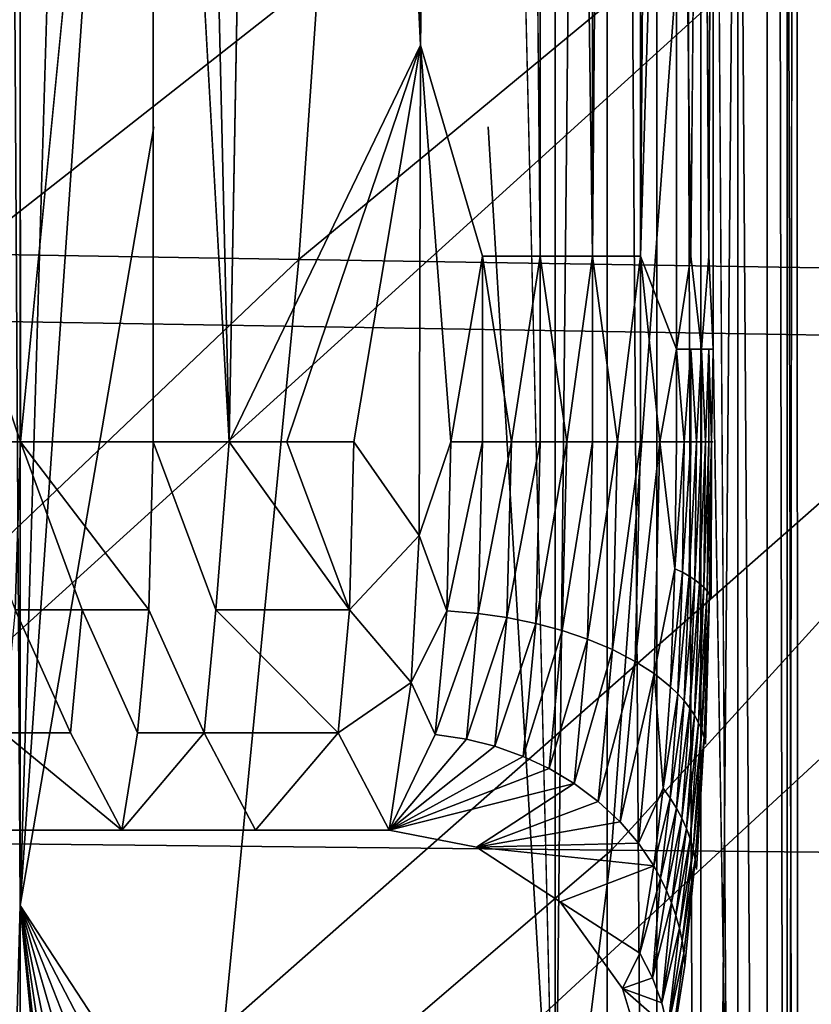
# Model space of a CAD drawing. Units: inches. Extents: x -18.9 to 14.2, y -17.5 to 17.5.
# Drawn here: x 5.5 to 6.4, y -4.4 to -3.2 of the extents above; entities that cross this region are included whole.
import ezdxf

# ---------------------------------------------------------------- set-up
doc = ezdxf.new("R2010")
doc.units = ezdxf.units.IN
doc.header["$MEASUREMENT"] = 0
for name, color, linetype in [('SEAT-BASESUPPORT', 5, 'Continuous'), ('SEAT-CUSHION', 5, 'Continuous'), ('SEAT-FABRIC', 5, 'Continuous')]:
    doc.layers.add(name, color=color, linetype=linetype)

msp = doc.modelspace()

# ---------------------------------------------------------------- linework, layer by layer
at = {"layer": 'SEAT-BASESUPPORT'}
for points, invisible_edges in [([(6.3957, -7.4252, 10.426), (6.3957, 8.6587, 10.426), (6.3751, 1.0072, 10.6463)], 1), ([(6.3957, 8.6587, 10.426), (6.3957, -7.4252, 10.426), (6.3953, 1.6909, 10.3625)], 1), ([(6.0264, -3.5048, 11.7649), (6.0264, 3.4586, 11.7649), (5.9539, -3.2573, 11.7664)], 1), ([(6.0264, 3.4586, 11.7649), (6.0264, -3.5048, 11.7649), (6.0941, -3.5048, 11.7477)], 1), ([(6.3836, -7.4252, 10.3053), (6.3953, 1.6909, 10.3625), (6.3953, -4.9974, 10.3625)], 2), ([(6.3953, -4.9974, 10.3625), (6.3953, 1.6909, 10.3625), (6.3957, -7.4252, 10.426)], 1), ([(6.2968, -2.1273, 11.4822), (6.3132, -4.6042, 11.3071), (6.3132, 1.151, 11.3071)], 2), ([(6.3132, 1.151, 11.3071), (6.3132, -4.6042, 11.3071), (6.3296, -8.4448, 11.1325)], 15), ([(6.3132, 1.151, 11.3071), (6.3296, -8.4448, 11.1325), (6.3545, -6.9062, 10.8665)], 15), ([(6.3751, 1.0072, 10.6463), (6.3132, 1.151, 11.3071), (6.3545, -6.9062, 10.8665)], 15), ([(5.6411, 1.0059, 10.039), (5.6411, -2.0119, 10.039), (5.4843, -4.2658, 10.0243)], 1), ([(6.3751, 1.0072, 10.6463), (6.3545, -6.9062, 10.8665), (6.3751, -6.9062, 10.6463)], 15), ([(6.3751, 1.0072, 10.6463), (6.3751, -6.9062, 10.6463), (6.3957, -7.4252, 10.426)], 1), ([(5.7296, -3.7226, 11.7454), (5.7971, 0.0229, 11.7518), (5.6403, 0.0229, 11.7371)], 2), ([(5.6403, -2.1362, 11.7371), (5.7296, -3.7226, 11.7454), (5.6403, 0.0229, 11.7371)], 12), ([(5.7979, -0.8383, 10.0537), (5.7979, -3.3531, 10.0537), (5.7195, -3.183, 10.0464)], 15), ([(5.7979, -0.8383, 10.0537), (5.8763, -1.3412, 10.061), (5.7979, -3.3531, 10.0537)], 15), ([(5.8763, -1.3412, 10.061), (5.8763, -3.3531, 10.061), (5.7979, -3.3531, 10.0537)], 15), ([(5.8763, -1.3412, 10.061), (5.9547, -2.6825, 10.0684), (5.8763, -3.3531, 10.061)], 15), ([(6.0331, -1.3412, 10.0757), (6.0331, -3.3531, 10.0757), (5.9547, -2.6825, 10.0684)], 15), ([(6.0331, -3.3531, 10.0757), (6.0331, -1.3412, 10.0757), (6.1115, -4.6626, 10.0831)], 1), ([(5.6411, -2.0119, 10.039), (5.6411, -3.3531, 10.039), (5.4843, -4.2658, 10.0243)], 1), ([(5.6411, -2.0119, 10.039), (5.7195, -3.183, 10.0464), (5.6411, -3.3531, 10.039)], 15), ([(6.2705, -3.5048, 11.582), (6.2831, -3.6137, 11.5493), (6.2831, -2.1273, 11.5493)], 2), ([(6.2831, -3.6137, 11.5493), (6.2919, -3.5048, 11.5155), (6.2831, -2.1273, 11.5493)], 12), ([(5.6403, -2.1362, 11.7371), (5.4835, -2.1362, 11.7224), (5.4849, -3.7226, 11.7225)], 1), ([(5.9547, -2.6825, 10.0684), (6.0331, -3.3531, 10.0757), (5.8534, -4.677, 10.0589)], 15), ([(5.8763, -3.3531, 10.061), (5.9547, -2.6825, 10.0684), (5.8534, -4.677, 10.0589)], 15), ([(5.6411, -3.3531, 10.039), (5.7195, -3.183, 10.0464), (5.7535, -4.677, 10.0495)], 15), ([(5.8035, -4.672, 10.0542), (5.7535, -4.677, 10.0495), (5.7195, -3.183, 10.0464)], 15), ([(5.7195, -3.183, 10.0464), (5.7979, -3.3531, 10.0537), (5.8035, -4.672, 10.0542)], 15), ([(5.4843, -4.2658, 10.0243), (5.6411, -3.3531, 10.039), (5.7535, -4.677, 10.0495)], 2), ([(5.7979, -3.3531, 10.0537), (5.8763, -3.3531, 10.061), (5.8035, -4.672, 10.0542)], 15), ([(5.8534, -4.677, 10.0589), (5.8035, -4.672, 10.0542), (5.8763, -3.3531, 10.061)], 15), ([(5.9009, -4.6915, 10.0633), (5.8534, -4.677, 10.0589), (6.0331, -3.3531, 10.0757)], 15), ([(5.9448, -4.7151, 10.0675), (5.9009, -4.6915, 10.0633), (6.0331, -3.3531, 10.0757)], 15), ([(6.1115, -4.6626, 10.0831), (5.9448, -4.7151, 10.0675), (6.0331, -3.3531, 10.0757)], 2), ([(6.2539, -3.6137, 11.6138), (6.2705, -3.6137, 11.582), (6.2705, -3.5048, 11.582)], 2), ([(6.2705, -3.5048, 11.582), (6.2705, -3.6137, 11.582), (6.2831, -3.6137, 11.5493)], 1), ([(6.2831, -3.6137, 11.5493), (6.2919, -3.6137, 11.5155), (6.2919, -3.5048, 11.5155)], 2), ([(6.2919, -3.5048, 11.5155), (6.2919, -3.6137, 11.5155), (6.2968, -3.6137, 11.4822)], 1), ([(6.2968, -3.7226, 11.4822), (6.2968, -3.6137, 11.4822), (6.2948, -3.7226, 11.4987)], 1), ([(6.2968, -3.6137, 11.4822), (6.2968, -3.7226, 11.4822), (6.3132, -4.6042, 11.3071)], 3), ([(5.6354, -3.9194, 11.7896), (5.7138, -3.9194, 11.7969), (5.6403, -3.7226, 11.7371)], 1), ([(6.2968, -3.7226, 11.4822), (6.2946, -3.906, 11.5063), (6.3132, -4.6042, 11.3071)], 15), ([(6.2946, -3.906, 11.5063), (6.2968, -3.7226, 11.4822), (6.2948, -3.7226, 11.4987)], 1), ([(6.288, -4.0769, 11.5768), (6.2946, -3.906, 11.5063), (6.2926, -3.9017, 11.5222)], 1), ([(6.2946, -3.906, 11.5063), (6.288, -4.0769, 11.5768), (6.3132, -4.6042, 11.3071)], 15), ([(5.5435, -4.0635, 11.9257), (5.6219, -4.0635, 11.9331), (5.557, -3.9194, 11.7823)], 1), ([(5.7003, -4.0635, 11.9404), (5.7138, -3.9194, 11.7969), (5.6354, -3.9194, 11.7896)], 2), ([(5.6219, -4.0635, 11.9331), (5.5435, -4.0635, 11.9257), (5.6035, -4.1774, 12.1294)], 1), ([(6.2775, -4.2237, 11.6889), (6.288, -4.0769, 11.5768), (6.2862, -4.0686, 11.5911)], 1), ([(6.288, -4.0769, 11.5768), (6.2775, -4.2237, 11.6889), (6.3132, -4.6042, 11.3071)], 15), ([(5.2899, -4.1774, 12.1), (5.4467, -4.3759, 12.1147), (5.6035, -4.1774, 12.1294)], 3), ([(5.4467, -4.7669, 12.1147), (5.6035, -4.1774, 12.1294), (5.4467, -4.3759, 12.1147)], 15), ([(5.6035, -4.1774, 12.1294), (5.4467, -4.7669, 12.1147), (5.7603, -4.1774, 12.1441)], 3), ([(5.7603, -5.1702, 12.1441), (5.7603, -4.1774, 12.1441), (5.4467, -4.7669, 12.1147)], 15), ([(5.9171, -4.1774, 12.1587), (5.7603, -5.1702, 12.1441), (5.9186, -5.2662, 12.1589)], 15), ([(5.9171, -4.1774, 12.1587), (5.7603, -4.1774, 12.1441), (5.7603, -5.1702, 12.1441)], 14), ([(6.0739, -4.5745, 12.1734), (5.9171, -4.1774, 12.1587), (5.9186, -5.2662, 12.1589)], 15), ([(6.0739, -4.3759, 12.1734), (6.0196, -4.1974, 12.1683), (5.9171, -4.1774, 12.1587)], 13), ([(6.0739, -4.3759, 12.1734), (5.9171, -4.1774, 12.1587), (6.0739, -4.5745, 12.1734)], 15), ([(6.0196, -4.1974, 12.1683), (6.0739, -4.3759, 12.1734), (6.1176, -4.2614, 12.1775)], 3), ([(6.2638, -4.3363, 11.835), (6.2775, -4.2237, 11.6889), (6.2759, -4.2119, 11.7006)], 1), ([(6.2775, -4.2237, 11.6889), (6.2638, -4.3363, 11.835), (6.3132, -4.6042, 11.3071)], 15), ([(5.7535, -4.677, 10.0495), (5.7059, -4.6915, 10.0451), (5.4843, -4.2658, 10.0243)], 1), ([(5.568, -4.83, 10.0322), (5.5535, -4.8778, 10.0308), (5.4843, -4.2658, 10.0243)], 1), ([(5.7059, -4.6915, 10.0451), (5.6621, -4.715, 10.041), (5.4843, -4.2658, 10.0243)], 1), ([(5.6621, -4.715, 10.041), (5.6232, -4.7469, 10.0373), (5.4843, -4.2658, 10.0243)], 1), ([(5.5914, -4.7859, 10.0344), (5.568, -4.83, 10.0322), (5.4843, -4.2658, 10.0243)], 1), ([(5.5535, -4.8778, 10.0308), (5.5486, -4.9279, 10.0303), (5.4843, -4.2658, 10.0243)], 1), ([(5.6232, -4.7469, 10.0373), (5.5914, -4.7859, 10.0344), (5.4843, -4.2658, 10.0243)], 1), ([(6.1176, -4.2614, 12.1775), (6.0739, -4.3759, 12.1734), (6.1907, -4.3632, 12.1844)], 3), ([(6.2638, -4.3363, 11.835), (6.2307, -4.9472, 12.1881), (6.3132, -4.6042, 11.3071)], 15), ([(6.2638, -4.3363, 11.835), (6.2472, -4.4387, 12.0116), (6.2307, -4.9472, 12.1881)], 12), ([(6.1907, -4.3632, 12.1844), (6.0739, -4.3759, 12.1734), (6.2266, -4.4824, 12.1877)], 3), ([(6.0739, -4.5745, 12.1734), (6.2266, -4.4824, 12.1877), (6.0739, -4.3759, 12.1734)], 15)]:
    msp.add_3dface(points, dxfattribs=dict(at, invisible_edges=invisible_edges))
for points in [[(6.1726, 1.2249, 10.095), (6.2309, 7.4158, 10.119), (6.2309, -7.4252, 10.119)], [(6.2309, -7.4252, 10.119), (6.2309, 7.4158, 10.119), (6.2824, -7.4252, 10.1536)], [(6.2309, 7.4158, 10.119), (6.2824, -1.206, 10.1536), (6.2824, -7.4252, 10.1536)], [(6.3602, 4.718, 10.2488), (6.3836, 7.4158, 10.3053), (6.3836, -7.4252, 10.3053)], [(6.3836, -7.4252, 10.3053), (6.3836, 7.4158, 10.3053), (6.3953, 1.6909, 10.3625)], [(5.4209, -6.514, 10.0248), (5.4209, 6.4587, 10.0248), (5.4843, -4.2658, 10.0243)], [(5.4843, 1.0336, 10.0243), (5.4843, -4.2658, 10.0243), (5.4209, 6.4587, 10.0248)], [(6.1115, 4.7483, 10.0831), (6.1115, -4.6626, 10.0831), (6.0331, -1.3412, 10.0757)], [(6.1115, -4.6626, 10.0831), (6.1115, 4.7483, 10.0831), (6.1726, 1.2249, 10.095)], [(6.3257, -2.3388, 10.1969), (6.3602, 4.718, 10.2488), (6.3602, -7.4252, 10.2488)], [(6.3602, -7.4252, 10.2488), (6.3602, 4.718, 10.2488), (6.3836, -7.4252, 10.3053)], [(5.9539, 3.2573, 11.7664), (5.9539, -3.2573, 11.7664), (6.0264, 3.4586, 11.7649)], [(6.0264, 3.4586, 11.7649), (6.0941, -3.5048, 11.7477), (6.0941, 1.0068, 11.7477)], [(6.0941, 1.0068, 11.7477), (6.1553, -3.5048, 11.7166), (6.1553, 3.4586, 11.7166)], [(6.1553, -3.5048, 11.7166), (6.2117, -3.5048, 11.6696), (6.2117, 3.4586, 11.6696)], [(6.1553, 3.4586, 11.7166), (6.1553, -3.5048, 11.7166), (6.2117, 3.4586, 11.6696)], [(6.2117, 3.4586, 11.6696), (6.2117, -3.5048, 11.6696), (6.2539, 2.035, 11.6138)], [(5.9539, -3.2573, 11.7664), (5.9539, 3.2573, 11.7664), (5.7971, 0.0229, 11.7518)], [(6.2117, -3.5048, 11.6696), (6.2539, -2.1273, 11.6138), (6.2539, 2.035, 11.6138)], [(6.1726, 1.2249, 10.095), (6.1726, -7.4252, 10.095), (6.1115, -4.6626, 10.0831)], [(6.1726, -7.4252, 10.095), (6.1726, 1.2249, 10.095), (6.2309, -7.4252, 10.119)], [(5.4843, 1.0336, 10.0243), (5.6411, 1.0059, 10.039), (5.4843, -4.2658, 10.0243)], [(6.0941, 1.0068, 11.7477), (6.0941, -3.5048, 11.7477), (6.1553, -3.5048, 11.7166)], [(5.7971, 0.0229, 11.7518), (5.7296, -3.7226, 11.7454), (5.9539, -3.2573, 11.7664)], [(6.2824, -7.4252, 10.1536), (6.2824, -1.206, 10.1536), (6.3257, -2.3388, 10.1969)], [(6.2117, -3.5048, 11.6696), (6.2539, -3.6137, 11.6138), (6.2539, -2.1273, 11.6138)], [(6.2831, -2.1273, 11.5493), (6.2539, -2.1273, 11.6138), (6.2705, -3.5048, 11.582)], [(6.2539, -2.1273, 11.6138), (6.2539, -3.6137, 11.6138), (6.2705, -3.5048, 11.582)], [(6.2919, -3.5048, 11.5155), (6.2968, -2.1273, 11.4822), (6.2831, -2.1273, 11.5493)], [(6.2968, -3.6137, 11.4822), (6.2968, -2.1273, 11.4822), (6.2919, -3.5048, 11.5155)], [(6.3132, -4.6042, 11.3071), (6.2968, -2.1273, 11.4822), (6.2968, -3.6137, 11.4822)], [(5.4849, -3.7226, 11.7225), (5.4835, -2.1362, 11.7224), (5.3267, -3.2573, 11.7077)], [(5.4849, -3.7226, 11.7225), (5.6403, -3.7226, 11.7371), (5.6403, -2.1362, 11.7371)], [(5.6403, -2.1362, 11.7371), (5.6403, -3.7226, 11.7371), (5.7296, -3.7226, 11.7454)], [(6.2824, -7.4252, 10.1536), (6.3257, -2.3388, 10.1969), (6.3257, -7.4252, 10.1969)], [(6.3257, -7.4252, 10.1969), (6.3257, -2.3388, 10.1969), (6.3602, -7.4252, 10.2488)], [(5.4051, -3.7226, 11.7151), (5.4849, -3.7226, 11.7225), (5.3267, -3.2573, 11.7077)], [(5.7296, -3.7226, 11.7454), (5.7971, -3.7226, 11.7518), (5.9539, -3.2573, 11.7664)], [(5.7971, -3.7226, 11.7518), (5.8755, -3.7226, 11.7591), (5.9539, -3.2573, 11.7664)], [(5.9524, -3.8321, 11.7819), (5.9539, -3.2573, 11.7664), (5.8755, -3.7226, 11.7591)], [(5.9539, -3.2573, 11.7664), (5.9524, -3.8321, 11.7819), (5.9894, -3.7226, 11.7678)], [(6.0264, -3.5048, 11.7649), (5.9539, -3.2573, 11.7664), (5.9894, -3.7226, 11.7678)], [(5.9894, -3.7226, 11.7678), (6.0264, -3.7226, 11.7649), (6.0264, -3.5048, 11.7649)], [(6.0941, -3.5048, 11.7477), (6.0264, -3.5048, 11.7649), (6.0603, -3.7226, 11.7583)], [(6.0264, -3.5048, 11.7649), (6.0264, -3.7226, 11.7649), (6.0603, -3.7226, 11.7583)], [(6.0603, -3.7226, 11.7583), (6.0941, -3.7226, 11.7477), (6.0941, -3.5048, 11.7477)], [(6.1553, -3.5048, 11.7166), (6.0941, -3.5048, 11.7477), (6.1254, -3.7226, 11.7339)], [(6.0941, -3.5048, 11.7477), (6.0941, -3.7226, 11.7477), (6.1254, -3.7226, 11.7339)], [(6.1254, -3.7226, 11.7339), (6.1553, -3.7226, 11.7166), (6.1553, -3.5048, 11.7166)], [(6.2117, -3.5048, 11.6696), (6.1553, -3.5048, 11.7166), (6.1849, -3.7226, 11.6948)], [(6.1553, -3.5048, 11.7166), (6.1553, -3.7226, 11.7166), (6.1849, -3.7226, 11.6948)], [(6.1849, -3.7226, 11.6948), (6.2117, -3.7226, 11.6696), (6.2117, -3.5048, 11.6696)], [(6.2345, -3.7226, 11.6427), (6.2539, -3.6137, 11.6138), (6.2117, -3.5048, 11.6696)], [(6.2117, -3.5048, 11.6696), (6.2117, -3.7226, 11.6696), (6.2345, -3.7226, 11.6427)], [(6.2345, -3.7226, 11.6427), (6.2539, -3.7226, 11.6138), (6.2539, -3.6137, 11.6138)], [(6.2705, -3.6137, 11.582), (6.2539, -3.6137, 11.6138), (6.2627, -3.7226, 11.598)], [(6.2539, -3.6137, 11.6138), (6.2539, -3.7226, 11.6138), (6.2627, -3.7226, 11.598)], [(6.2627, -3.7226, 11.598), (6.2705, -3.7226, 11.582), (6.2705, -3.6137, 11.582)], [(6.2831, -3.6137, 11.5493), (6.2705, -3.6137, 11.582), (6.2773, -3.7226, 11.5657)], [(6.2705, -3.6137, 11.582), (6.2705, -3.7226, 11.582), (6.2773, -3.7226, 11.5657)], [(6.2773, -3.7226, 11.5657), (6.2831, -3.7226, 11.5493), (6.2831, -3.6137, 11.5493)], [(6.2919, -3.6137, 11.5155), (6.2831, -3.6137, 11.5493), (6.288, -3.7226, 11.5323)], [(6.2831, -3.6137, 11.5493), (6.2831, -3.7226, 11.5493), (6.288, -3.7226, 11.5323)], [(6.288, -3.7226, 11.5323), (6.2919, -3.7226, 11.5155), (6.2919, -3.6137, 11.5155)], [(6.2919, -3.7226, 11.5155), (6.2948, -3.7226, 11.4987), (6.2919, -3.6137, 11.5155)], [(6.2948, -3.7226, 11.4987), (6.2968, -3.6137, 11.4822), (6.2919, -3.6137, 11.5155)], [(5.4786, -3.9194, 11.7749), (5.4849, -3.7226, 11.7225), (5.4051, -3.7226, 11.7151)], [(5.4786, -3.9194, 11.7749), (5.557, -3.9194, 11.7823), (5.4849, -3.7226, 11.7225)], [(5.557, -3.9194, 11.7823), (5.6354, -3.9194, 11.7896), (5.4849, -3.7226, 11.7225)], [(5.6354, -3.9194, 11.7896), (5.6403, -3.7226, 11.7371), (5.4849, -3.7226, 11.7225)], [(5.7138, -3.9194, 11.7969), (5.7296, -3.7226, 11.7454), (5.6403, -3.7226, 11.7371)], [(5.7138, -3.9194, 11.7969), (5.8705, -3.9194, 11.8116), (5.7296, -3.7226, 11.7454)], [(5.8705, -3.9194, 11.8116), (5.7971, -3.7226, 11.7518), (5.7296, -3.7226, 11.7454)], [(5.8705, -3.9194, 11.8116), (5.8755, -3.7226, 11.7591), (5.7971, -3.7226, 11.7518)], [(5.8755, -3.7226, 11.7591), (5.8705, -3.9194, 11.8116), (5.9524, -3.8321, 11.7819)], [(5.9845, -3.9204, 11.8205), (5.9894, -3.7226, 11.7678), (5.9524, -3.8321, 11.7819)], [(5.9845, -3.9204, 11.8205), (6.0213, -3.9236, 11.8185), (6.0264, -3.7226, 11.7649)], [(5.9894, -3.7226, 11.7678), (5.9845, -3.9204, 11.8205), (6.0264, -3.7226, 11.7649)], [(6.0264, -3.7226, 11.7649), (6.0213, -3.9236, 11.8185), (6.0603, -3.7226, 11.7583)], [(6.0213, -3.9236, 11.8185), (6.0551, -3.9285, 11.8132), (6.0603, -3.7226, 11.7583)], [(6.0603, -3.7226, 11.7583), (6.0551, -3.9285, 11.8132), (6.0941, -3.7226, 11.7477)], [(6.0551, -3.9285, 11.8132), (6.0888, -3.9353, 11.8044), (6.0941, -3.7226, 11.7477)], [(6.0888, -3.9353, 11.8044), (6.1198, -3.9436, 11.7929), (6.1254, -3.7226, 11.7339)], [(6.0941, -3.7226, 11.7477), (6.0888, -3.9353, 11.8044), (6.1254, -3.7226, 11.7339)], [(6.1198, -3.9436, 11.7929), (6.1496, -3.9536, 11.7783), (6.1553, -3.7226, 11.7166)], [(6.1254, -3.7226, 11.7339), (6.1198, -3.9436, 11.7929), (6.1553, -3.7226, 11.7166)], [(6.1553, -3.7226, 11.7166), (6.1496, -3.9536, 11.7783), (6.1849, -3.7226, 11.6948)], [(6.1496, -3.9536, 11.7783), (6.1788, -3.9659, 11.7597), (6.1849, -3.7226, 11.6948)], [(6.1788, -3.9659, 11.7597), (6.2053, -3.9797, 11.7382), (6.2117, -3.7226, 11.6696)], [(6.1849, -3.7226, 11.6948), (6.1788, -3.9659, 11.7597), (6.2117, -3.7226, 11.6696)], [(6.2117, -3.7226, 11.6696), (6.2053, -3.9797, 11.7382), (6.2345, -3.7226, 11.6427)], [(6.2053, -3.9797, 11.7382), (6.2277, -3.9941, 11.7152), (6.2345, -3.7226, 11.6427)], [(6.2345, -3.7226, 11.6427), (6.2277, -3.9941, 11.7152), (6.2521, -3.8711, 11.6333)], [(6.2521, -3.8711, 11.6333), (6.2539, -3.7226, 11.6138), (6.2345, -3.7226, 11.6427)], [(6.2521, -3.8711, 11.6333), (6.2609, -3.8753, 11.6181), (6.2627, -3.7226, 11.598)], [(6.2539, -3.7226, 11.6138), (6.2521, -3.8711, 11.6333), (6.2627, -3.7226, 11.598)], [(6.2627, -3.7226, 11.598), (6.2609, -3.8753, 11.6181), (6.2705, -3.7226, 11.582)], [(6.2609, -3.8753, 11.6181), (6.2686, -3.8797, 11.6025), (6.2705, -3.7226, 11.582)], [(6.2686, -3.8797, 11.6025), (6.2753, -3.884, 11.5868), (6.2773, -3.7226, 11.5657)], [(6.2705, -3.7226, 11.582), (6.2686, -3.8797, 11.6025), (6.2773, -3.7226, 11.5657)], [(6.2773, -3.7226, 11.5657), (6.2753, -3.884, 11.5868), (6.2831, -3.7226, 11.5493)], [(6.2753, -3.884, 11.5868), (6.281, -3.8884, 11.571), (6.2831, -3.7226, 11.5493)], [(6.281, -3.8884, 11.571), (6.2859, -3.8929, 11.5547), (6.288, -3.7226, 11.5323)], [(6.2831, -3.7226, 11.5493), (6.281, -3.8884, 11.571), (6.288, -3.7226, 11.5323)], [(6.2859, -3.8929, 11.5547), (6.2898, -3.8973, 11.5384), (6.2919, -3.7226, 11.5155)], [(6.288, -3.7226, 11.5323), (6.2859, -3.8929, 11.5547), (6.2919, -3.7226, 11.5155)], [(6.2919, -3.7226, 11.5155), (6.2898, -3.8973, 11.5384), (6.2948, -3.7226, 11.4987)], [(6.2898, -3.8973, 11.5384), (6.2926, -3.9017, 11.5222), (6.2948, -3.7226, 11.4987)], [(6.2948, -3.7226, 11.4987), (6.2926, -3.9017, 11.5222), (6.2946, -3.906, 11.5063)], [(5.9428, -4.0045, 11.8848), (5.9524, -3.8321, 11.7819), (5.8705, -3.9194, 11.8116)], [(5.9524, -3.8321, 11.7819), (5.9428, -4.0045, 11.8848), (5.9845, -3.9204, 11.8205)], [(6.2277, -3.9941, 11.7152), (6.2468, -4.0094, 11.6904), (6.2521, -3.8711, 11.6333)], [(6.2521, -3.8711, 11.6333), (6.2468, -4.0094, 11.6904), (6.2609, -3.8753, 11.6181)], [(6.2468, -4.0094, 11.6904), (6.2554, -4.0177, 11.6768), (6.2609, -3.8753, 11.6181)], [(6.2609, -3.8753, 11.6181), (6.2554, -4.0177, 11.6768), (6.2686, -3.8797, 11.6025)], [(6.2554, -4.0177, 11.6768), (6.2629, -4.0261, 11.6629), (6.2686, -3.8797, 11.6025)], [(6.2686, -3.8797, 11.6025), (6.2629, -4.0261, 11.6629), (6.2753, -3.884, 11.5868)], [(6.2629, -4.0261, 11.6629), (6.2695, -4.0345, 11.6489), (6.2753, -3.884, 11.5868)], [(6.2753, -3.884, 11.5868), (6.2695, -4.0345, 11.6489), (6.281, -3.8884, 11.571)], [(6.2695, -4.0345, 11.6489), (6.2751, -4.0429, 11.6347), (6.281, -3.8884, 11.571)], [(6.281, -3.8884, 11.571), (6.2751, -4.0429, 11.6347), (6.2859, -3.8929, 11.5547)], [(6.2751, -4.0429, 11.6347), (6.2798, -4.0516, 11.6201), (6.2859, -3.8929, 11.5547)], [(6.2859, -3.8929, 11.5547), (6.2798, -4.0516, 11.6201), (6.2898, -3.8973, 11.5384)], [(6.2798, -4.0516, 11.6201), (6.2835, -4.0601, 11.6055), (6.2898, -3.8973, 11.5384)], [(6.2898, -3.8973, 11.5384), (6.2835, -4.0601, 11.6055), (6.2926, -3.9017, 11.5222)], [(6.2835, -4.0601, 11.6055), (6.2862, -4.0686, 11.5911), (6.2926, -3.9017, 11.5222)], [(6.2926, -3.9017, 11.5222), (6.2862, -4.0686, 11.5911), (6.288, -4.0769, 11.5768)], [(5.4651, -4.0635, 11.9184), (5.5435, -4.0635, 11.9257), (5.4786, -3.9194, 11.7749)], [(5.5435, -4.0635, 11.9257), (5.557, -3.9194, 11.7823), (5.4786, -3.9194, 11.7749)], [(5.6219, -4.0635, 11.9331), (5.6354, -3.9194, 11.7896), (5.557, -3.9194, 11.7823)], [(5.6219, -4.0635, 11.9331), (5.7003, -4.0635, 11.9404), (5.6354, -3.9194, 11.7896)], [(5.7003, -4.0635, 11.9404), (5.8571, -4.0635, 11.9551), (5.7138, -3.9194, 11.7969)], [(5.8571, -4.0635, 11.9551), (5.8705, -3.9194, 11.8116), (5.7138, -3.9194, 11.7969)], [(5.8705, -3.9194, 11.8116), (5.8571, -4.0635, 11.9551), (5.9428, -4.0045, 11.8848)], [(5.971, -4.0653, 11.9648), (5.9845, -3.9204, 11.8205), (5.9428, -4.0045, 11.8848)], [(5.9845, -3.9204, 11.8205), (5.971, -4.0653, 11.9648), (6.0213, -3.9236, 11.8185)], [(5.971, -4.0653, 11.9648), (6.0076, -4.0708, 11.965), (6.0213, -3.9236, 11.8185)], [(6.0213, -3.9236, 11.8185), (6.0076, -4.0708, 11.965), (6.0551, -3.9285, 11.8132)], [(6.0076, -4.0708, 11.965), (6.0411, -4.0792, 11.9632), (6.0551, -3.9285, 11.8132)], [(6.0551, -3.9285, 11.8132), (6.0411, -4.0792, 11.9632), (6.0888, -3.9353, 11.8044)], [(6.0411, -4.0792, 11.9632), (6.0742, -4.0911, 11.9595), (6.0888, -3.9353, 11.8044)], [(6.0888, -3.9353, 11.8044), (6.0742, -4.0911, 11.9595), (6.1198, -3.9436, 11.7929)], [(6.0742, -4.0911, 11.9595), (6.1047, -4.1054, 11.954), (6.1198, -3.9436, 11.7929)], [(6.1198, -3.9436, 11.7929), (6.1047, -4.1054, 11.954), (6.1496, -3.9536, 11.7783)], [(6.1047, -4.1054, 11.954), (6.1338, -4.1228, 11.9467), (6.1496, -3.9536, 11.7783)], [(6.1496, -3.9536, 11.7783), (6.1338, -4.1228, 11.9467), (6.1788, -3.9659, 11.7597)], [(6.1338, -4.1228, 11.9467), (6.1622, -4.144, 11.937), (6.1788, -3.9659, 11.7597)], [(6.1788, -3.9659, 11.7597), (6.1622, -4.144, 11.937), (6.2053, -3.9797, 11.7382)], [(6.1622, -4.144, 11.937), (6.1878, -4.1679, 11.9256), (6.2053, -3.9797, 11.7382)], [(6.2053, -3.9797, 11.7382), (6.1878, -4.1679, 11.9256), (6.2277, -3.9941, 11.7152)], [(5.9171, -4.1774, 12.1587), (5.9428, -4.0045, 11.8848), (5.8571, -4.0635, 11.9551)], [(5.9428, -4.0045, 11.8848), (5.9171, -4.1774, 12.1587), (5.971, -4.0653, 11.9648)], [(6.1878, -4.1679, 11.9256), (6.2092, -4.1929, 11.9131), (6.2277, -3.9941, 11.7152)], [(6.2277, -3.9941, 11.7152), (6.2092, -4.1929, 11.9131), (6.2383, -4.1282, 11.7811)], [(6.2383, -4.1282, 11.7811), (6.2468, -4.0094, 11.6904), (6.2277, -3.9941, 11.7152)], [(6.2468, -4.0094, 11.6904), (6.2383, -4.1282, 11.7811), (6.2554, -4.0177, 11.6768)], [(6.2383, -4.1282, 11.7811), (6.2466, -4.1399, 11.7701), (6.2554, -4.0177, 11.6768)], [(6.2554, -4.0177, 11.6768), (6.2466, -4.1399, 11.7701), (6.2629, -4.0261, 11.6629)], [(6.2466, -4.1399, 11.7701), (6.2539, -4.1517, 11.7589), (6.2629, -4.0261, 11.6629)], [(6.2629, -4.0261, 11.6629), (6.2539, -4.1517, 11.7589), (6.2695, -4.0345, 11.6489)], [(6.2539, -4.1517, 11.7589), (6.2603, -4.1637, 11.7476), (6.2695, -4.0345, 11.6489)], [(6.2695, -4.0345, 11.6489), (6.2603, -4.1637, 11.7476), (6.2751, -4.0429, 11.6347)], [(6.2603, -4.1637, 11.7476), (6.2656, -4.1756, 11.7361), (6.2751, -4.0429, 11.6347)], [(6.2751, -4.0429, 11.6347), (6.2656, -4.1756, 11.7361), (6.2798, -4.0516, 11.6201)], [(6.2656, -4.1756, 11.7361), (6.27, -4.1878, 11.7242), (6.2798, -4.0516, 11.6201)], [(6.2798, -4.0516, 11.6201), (6.27, -4.1878, 11.7242), (6.2835, -4.0601, 11.6055)], [(6.27, -4.1878, 11.7242), (6.2735, -4.2, 11.7123), (6.2835, -4.0601, 11.6055)], [(6.2835, -4.0601, 11.6055), (6.2735, -4.2, 11.7123), (6.2862, -4.0686, 11.5911)], [(5.2899, -4.1774, 12.1), (5.6035, -4.1774, 12.1294), (5.4651, -4.0635, 11.9184)], [(5.5435, -4.0635, 11.9257), (5.4651, -4.0635, 11.9184), (5.6035, -4.1774, 12.1294)], [(5.6035, -4.1774, 12.1294), (5.7603, -4.1774, 12.1441), (5.7003, -4.0635, 11.9404)], [(5.7003, -4.0635, 11.9404), (5.6219, -4.0635, 11.9331), (5.6035, -4.1774, 12.1294)], [(5.8571, -4.0635, 11.9551), (5.7003, -4.0635, 11.9404), (5.7603, -4.1774, 12.1441)], [(5.7603, -4.1774, 12.1441), (5.9171, -4.1774, 12.1587), (5.8571, -4.0635, 11.9551)], [(6.0076, -4.0708, 11.965), (5.971, -4.0653, 11.9648), (5.9171, -4.1774, 12.1587)], [(6.0411, -4.0792, 11.9632), (6.0076, -4.0708, 11.965), (5.9171, -4.1774, 12.1587)], [(6.2735, -4.2, 11.7123), (6.2759, -4.2119, 11.7006), (6.2862, -4.0686, 11.5911)], [(6.2862, -4.0686, 11.5911), (6.2759, -4.2119, 11.7006), (6.2775, -4.2237, 11.6889)], [(6.0742, -4.0911, 11.9595), (6.0411, -4.0792, 11.9632), (5.9171, -4.1774, 12.1587)], [(6.1047, -4.1054, 11.954), (6.0742, -4.0911, 11.9595), (5.9171, -4.1774, 12.1587)], [(6.1338, -4.1228, 11.9467), (6.1047, -4.1054, 11.954), (5.9171, -4.1774, 12.1587)], [(5.9171, -4.1774, 12.1587), (6.0196, -4.1974, 12.1683), (6.1338, -4.1228, 11.9467)], [(6.1622, -4.144, 11.937), (6.1338, -4.1228, 11.9467), (6.0196, -4.1974, 12.1683)], [(6.2092, -4.1929, 11.9131), (6.2272, -4.2194, 11.8994), (6.2383, -4.1282, 11.7811)], [(6.2383, -4.1282, 11.7811), (6.2272, -4.2194, 11.8994), (6.2466, -4.1399, 11.7701)], [(6.2272, -4.2194, 11.8994), (6.2352, -4.2337, 11.8918), (6.2466, -4.1399, 11.7701)], [(6.2466, -4.1399, 11.7701), (6.2352, -4.2337, 11.8918), (6.2539, -4.1517, 11.7589)], [(6.1878, -4.1679, 11.9256), (6.1622, -4.144, 11.937), (6.0196, -4.1974, 12.1683)], [(6.2352, -4.2337, 11.8918), (6.2422, -4.2482, 11.8841), (6.2539, -4.1517, 11.7589)], [(6.2539, -4.1517, 11.7589), (6.2422, -4.2482, 11.8841), (6.2603, -4.1637, 11.7476)], [(6.2422, -4.2482, 11.8841), (6.2482, -4.2628, 11.8762), (6.2603, -4.1637, 11.7476)], [(6.2603, -4.1637, 11.7476), (6.2482, -4.2628, 11.8762), (6.2656, -4.1756, 11.7361)], [(6.2092, -4.1929, 11.9131), (6.1878, -4.1679, 11.9256), (6.0196, -4.1974, 12.1683)], [(6.2482, -4.2628, 11.8762), (6.2532, -4.2774, 11.8682), (6.2656, -4.1756, 11.7361)], [(6.2656, -4.1756, 11.7361), (6.2532, -4.2774, 11.8682), (6.27, -4.1878, 11.7242)], [(6.2532, -4.2774, 11.8682), (6.2573, -4.2924, 11.8599), (6.27, -4.1878, 11.7242)], [(6.27, -4.1878, 11.7242), (6.2573, -4.2924, 11.8599), (6.2735, -4.2, 11.7123)], [(6.2272, -4.2194, 11.8994), (6.2092, -4.1929, 11.9131), (6.0196, -4.1974, 12.1683)], [(6.0196, -4.1974, 12.1683), (6.1176, -4.2614, 12.1775), (6.2272, -4.2194, 11.8994)], [(6.2573, -4.2924, 11.8599), (6.2604, -4.3072, 11.8516), (6.2735, -4.2, 11.7123)], [(6.2735, -4.2, 11.7123), (6.2604, -4.3072, 11.8516), (6.2759, -4.2119, 11.7006)], [(6.2604, -4.3072, 11.8516), (6.2626, -4.3219, 11.8433), (6.2759, -4.2119, 11.7006)], [(6.2759, -4.2119, 11.7006), (6.2626, -4.3219, 11.8433), (6.2638, -4.3363, 11.835)], [(6.2107, -4.3217, 12.076), (6.2272, -4.2194, 11.8994), (6.1176, -4.2614, 12.1775)], [(6.2352, -4.2337, 11.8918), (6.2272, -4.2194, 11.8994), (6.2107, -4.3217, 12.076)], [(6.2107, -4.3217, 12.076), (6.2257, -4.3506, 12.0606), (6.2352, -4.2337, 11.8918)], [(6.2257, -4.3506, 12.0606), (6.2422, -4.2482, 11.8841), (6.2352, -4.2337, 11.8918)], [(6.2482, -4.2628, 11.8762), (6.2422, -4.2482, 11.8841), (6.2257, -4.3506, 12.0606)], [(5.4843, -4.2658, 10.0243), (5.4843, -6.514, 10.0243), (5.4209, -6.514, 10.0248)], [(5.4843, -6.514, 10.0243), (5.4843, -4.2658, 10.0243), (5.5486, -4.9279, 10.0303)], [(6.1176, -4.2614, 12.1775), (6.1907, -4.3632, 12.1844), (6.2107, -4.3217, 12.076)], [(6.2257, -4.3506, 12.0606), (6.2367, -4.3798, 12.0447), (6.2482, -4.2628, 11.8762)], [(6.2367, -4.3798, 12.0447), (6.2532, -4.2774, 11.8682), (6.2482, -4.2628, 11.8762)], [(6.2573, -4.2924, 11.8599), (6.2532, -4.2774, 11.8682), (6.2367, -4.3798, 12.0447)], [(6.2367, -4.3798, 12.0447), (6.2439, -4.4096, 12.0281), (6.2573, -4.2924, 11.8599)], [(6.2439, -4.4096, 12.0281), (6.2604, -4.3072, 11.8516), (6.2573, -4.2924, 11.8599)], [(6.2604, -4.3072, 11.8516), (6.2439, -4.4096, 12.0281), (6.2626, -4.3219, 11.8433)], [(6.2257, -4.3506, 12.0606), (6.2107, -4.3217, 12.076), (6.1907, -4.3632, 12.1844)], [(6.2472, -4.4387, 12.0116), (6.2626, -4.3219, 11.8433), (6.2439, -4.4096, 12.0281)], [(6.2472, -4.4387, 12.0116), (6.2638, -4.3363, 11.835), (6.2626, -4.3219, 11.8433)], [(6.2367, -4.3798, 12.0447), (6.2257, -4.3506, 12.0606), (6.1907, -4.3632, 12.1844)], [(6.1907, -4.3632, 12.1844), (6.2266, -4.4824, 12.1877), (6.2439, -4.4096, 12.0281)], [(6.2439, -4.4096, 12.0281), (6.2367, -4.3798, 12.0447), (6.1907, -4.3632, 12.1844)]]:
    msp.add_3dface(points, dxfattribs=at)
at = {"layer": 'SEAT-CUSHION'}
for points in [[(4.6768, -2.3959, 15.3965), (5.8874, -2.4096, 15.5343), (4.6131, -3.4889, 15.449)], [(5.8874, -2.4096, 15.5343), (5.8113, -3.5085, 15.5827), (4.6131, -3.4889, 15.449)], [(5.8874, -2.4096, 15.5343), (7.1231, -2.4236, 15.6475), (5.8113, -3.5085, 15.5827)], [(7.1231, -2.4236, 15.6475), (7.0346, -3.5284, 15.6925), (5.8113, -3.5085, 15.5827)], [(5.3967, -2.4581, 13.9104), (5.3222, -3.579, 13.9625), (6.7296, -2.4736, 14.0436)], [(5.3222, -3.579, 13.9625), (6.641, -3.601, 14.0916), (6.7296, -2.4736, 14.0436)], [(4.6131, -3.4889, 15.449), (5.8113, -3.5085, 15.5827), (4.51, -4.7469, 15.5337)], [(5.8113, -3.5085, 15.5827), (5.6882, -4.7724, 15.6609), (4.51, -4.7469, 15.5337)], [(5.8113, -3.5085, 15.5827), (7.0346, -3.5284, 15.6925), (5.6882, -4.7724, 15.6609)], [(7.0346, -3.5284, 15.6925), (6.8915, -4.7983, 15.7653), (5.6882, -4.7724, 15.6609)], [(5.3222, -3.579, 13.9625), (5.2018, -4.8681, 14.0468), (6.641, -3.601, 14.0916)], [(5.2018, -4.8681, 14.0468), (6.4978, -4.8967, 14.1693), (6.641, -3.601, 14.0916)]]:
    msp.add_3dface(points, dxfattribs=at)
at = {"layer": 'SEAT-FABRIC'}
for points in [[(4.2901, -1.9599, 11.771), (6.343, -1.9709, 12.0108), (4.1652, -4.1798, 11.8825)], [(6.343, -1.9709, 12.0108), (6.1775, -4.2012, 12.1078), (4.1652, -4.1798, 11.8825)], [(6.343, -1.9709, 12.0108), (8.1974, -1.9799, 12.1557), (6.1775, -4.2012, 12.1078)], [(8.1974, -1.9799, 12.1557), (7.998, -4.2186, 12.2435), (6.1775, -4.2012, 12.1078)], [(5.0612, -2.6919, 13.8828), (4.9291, -4.4464, 13.9819), (6.8394, -2.7145, 14.0627)], [(4.9291, -4.4464, 13.9819), (6.6722, -4.4819, 14.1514), (6.8394, -2.7145, 14.0627)], [(4.1652, -4.1798, 11.8825), (6.1775, -4.2012, 12.1078), (3.9846, -6.079, 12.0431)], [(6.1775, -4.2012, 12.1078), (5.939, -6.1057, 12.2473), (3.9846, -6.079, 12.0431)], [(6.1775, -4.2012, 12.1078), (7.998, -4.2186, 12.2435), (5.939, -6.1057, 12.2473)], [(7.998, -4.2186, 12.2435), (7.7112, -6.1278, 12.3696), (5.939, -6.1057, 12.2473)]]:
    msp.add_3dface(points, dxfattribs=at)

doc.saveas('drawing.dxf')
